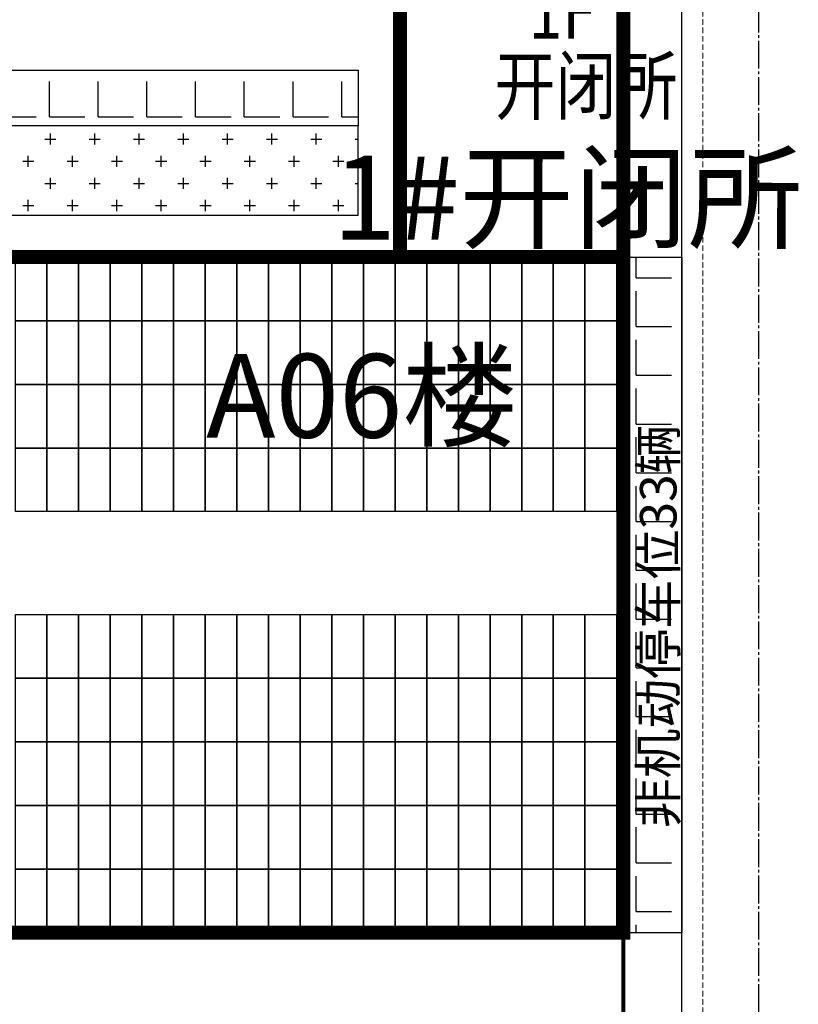
# Model space of a CAD drawing. Units: millimetres. Extents: x 126223 to 955095, y 2432699 to 2926706.
# Drawn here: x 460481 to 460509, y 2926273 to 2926308 of the extents above; entities that cross this region are included whole.
import ezdxf
from ezdxf.enums import TextEntityAlignment as Align

# ---------------------------------------------------------------- set-up
doc = ezdxf.new("R2010")
doc.units = ezdxf.units.MM
doc.linetypes.add('DASH', pattern=[0.35, 0.25, -0.1])
doc.linetypes.add('DOTE', pattern=[2.42, 2, -0.2, 0.02, -0.2])
for name, color, linetype in [('DL-道路中心线', 6, 'Continuous'), ('GJJ-文字', 32, 'Continuous'), ('l绿化', 62, 'Continuous'), ('PUB_TEXT', 7, 'Continuous'), ('RAIL', 163, 'Continuous'), ('Z - 建筑', 203, 'Continuous'), ('光伏组件', 6, 'Continuous'), ('围墙', 4, 'FENCELINE1'), ('消防环道', 1, 'DASH'), ('绿化', 92, 'Continuous'), ('道路', 130, 'Continuous'), ('非机动停车位', 160, 'Continuous')]:
    doc.layers.add(name, color=color, linetype=linetype)
doc.styles.add('黑体', font='simhei.ttf', dxfattribs={"width": 0.8})
doc.linetypes.add('FENCELINE1', pattern='A,6.35,-2.54,[133,ltypeshp.shx,S=2.54,R=0,X=-2.54,Y=0],-2.54,25.4', length=36.83)

msp = doc.modelspace()

# ---------------------------------------------------------------- hatches: boundary and pattern name
at = {"layer": '非机动停车位', "linetype": 'Continuous'}
h = msp.add_hatch(dxfattribs=at)
h.set_pattern_fill('ANGLE', color=8, scale=0.5)
h.set_pattern_definition([(0, (-40000708.3755, -0.0008), (0, 1.74625), [1.27, -0.47625]), (90, (-40000708.3755, -0.0008), (-1.74625, 1e-16), [1.27, -0.47625])])
h.paths.add_polyline_path([(460450.098, 2926304.307), (460450.832, 2926306.307), (460493.203, 2926306.307), (460493.203, 2926304.307)])
h = msp.add_hatch(dxfattribs=at)
h.set_pattern_fill('ANGLE', color=8, scale=0.5)
h.set_pattern_definition([(0, (-40000816.5758, 34.3992), (0, 1.74625), [1.27, -0.47625]), (90, (-40000816.5758, 34.3992), (-1.74625, 1e-16), [1.27, -0.47625])])
h.paths.add_polyline_path([(460504.803, 2926275.407), (460502.703, 2926275.407), (460502.703, 2926299.607), (460504.803, 2926299.607)])

# ---------------------------------------------------------------- linework, layer by layer
at = {"layer": 'DL-道路中心线', "color": 8, "linetype": 'DOTE', "ltscale": 0.5}
msp.add_line((460507.553, 2925846.159), (460507.553, 2926339.007), dxfattribs=at)
at = {"layer": 'l绿化', "color": 8, "linetype": 'Continuous'}
for p, q in [((460493.203, 2926304.307), (460449.014, 2926304.307)), ((460493.203, 2926301.107), (460493.203, 2926304.307)), ((460447.003, 2926301.107), (460493.203, 2926301.107))]:
    msp.add_line(p, q, dxfattribs=at)
at = {"layer": 'Z - 建筑', "color": 8, "linetype": 'ByBlock', "const_width": 0.5}
for points in [[(460502.703, 2926299.607), (460494.703, 2926299.607), (460494.703, 2926309.807), (460502.703, 2926309.807), (460502.703, 2926299.607)], [(460502.703, 2926299.607), (460490.703, 2926299.607), (460490.703, 2926299.607), (460448.503, 2926299.607), (460448.503, 2926275.407), (460502.703, 2926275.407), (460502.703, 2926299.607)]]:
    msp.add_lwpolyline(points, dxfattribs=at)
at = {"layer": '光伏组件', "color": 8, "linetype": 'ByBlock'}
for points in [[(460482.049, 2926297.328), (460480.915, 2926297.328), (460480.915, 2926299.607), (460482.049, 2926299.607)], [(460483.183, 2926297.328), (460482.049, 2926297.328), (460482.049, 2926299.607), (460483.183, 2926299.607)], [(460484.317, 2926297.328), (460483.183, 2926297.328), (460483.183, 2926299.607), (460484.317, 2926299.607)], [(460485.451, 2926297.328), (460484.317, 2926297.328), (460484.317, 2926299.607), (460485.451, 2926299.607)], [(460486.585, 2926297.328), (460485.451, 2926297.328), (460485.451, 2926299.607), (460486.585, 2926299.607)], [(460487.719, 2926297.328), (460486.585, 2926297.328), (460486.585, 2926299.607), (460487.719, 2926299.607)], [(460488.853, 2926297.328), (460487.719, 2926297.328), (460487.719, 2926299.607), (460488.853, 2926299.607)], [(460489.987, 2926297.328), (460488.853, 2926297.328), (460488.853, 2926299.607), (460489.987, 2926299.607)], [(460491.121, 2926297.328), (460489.987, 2926297.328), (460489.987, 2926299.607), (460491.121, 2926299.607)], [(460492.255, 2926297.328), (460491.121, 2926297.328), (460491.121, 2926299.607), (460492.255, 2926299.607)], [(460493.389, 2926297.328), (460492.255, 2926297.328), (460492.255, 2926299.607), (460493.389, 2926299.607)], [(460494.523, 2926297.328), (460493.389, 2926297.328), (460493.389, 2926299.607), (460494.523, 2926299.607)], [(460495.657, 2926297.328), (460494.523, 2926297.328), (460494.523, 2926299.607), (460495.657, 2926299.607)], [(460496.791, 2926297.328), (460495.657, 2926297.328), (460495.657, 2926299.607), (460496.791, 2926299.607)], [(460497.925, 2926297.328), (460496.791, 2926297.328), (460496.791, 2926299.607), (460497.925, 2926299.607)], [(460499.059, 2926297.328), (460497.925, 2926297.328), (460497.925, 2926299.607), (460499.059, 2926299.607)], [(460500.193, 2926297.328), (460499.059, 2926297.328), (460499.059, 2926299.607), (460500.193, 2926299.607)], [(460501.327, 2926297.328), (460500.193, 2926297.328), (460500.193, 2926299.607), (460501.327, 2926299.607)], [(460502.461, 2926297.328), (460501.327, 2926297.328), (460501.327, 2926299.607), (460502.461, 2926299.607)], [(460482.049, 2926295.049), (460480.915, 2926295.049), (460480.915, 2926297.328), (460482.049, 2926297.328)], [(460483.183, 2926295.049), (460482.049, 2926295.049), (460482.049, 2926297.328), (460483.183, 2926297.328)], [(460484.317, 2926295.049), (460483.183, 2926295.049), (460483.183, 2926297.328), (460484.317, 2926297.328)], [(460485.451, 2926295.049), (460484.317, 2926295.049), (460484.317, 2926297.328), (460485.451, 2926297.328)], [(460486.585, 2926295.049), (460485.451, 2926295.049), (460485.451, 2926297.328), (460486.585, 2926297.328)], [(460487.719, 2926295.049), (460486.585, 2926295.049), (460486.585, 2926297.328), (460487.719, 2926297.328)], [(460488.853, 2926295.049), (460487.719, 2926295.049), (460487.719, 2926297.328), (460488.853, 2926297.328)], [(460489.987, 2926295.049), (460488.853, 2926295.049), (460488.853, 2926297.328), (460489.987, 2926297.328)], [(460491.121, 2926295.049), (460489.987, 2926295.049), (460489.987, 2926297.328), (460491.121, 2926297.328)], [(460492.255, 2926295.049), (460491.121, 2926295.049), (460491.121, 2926297.328), (460492.255, 2926297.328)], [(460493.389, 2926295.049), (460492.255, 2926295.049), (460492.255, 2926297.328), (460493.389, 2926297.328)], [(460494.523, 2926295.049), (460493.389, 2926295.049), (460493.389, 2926297.328), (460494.523, 2926297.328)], [(460495.657, 2926295.049), (460494.523, 2926295.049), (460494.523, 2926297.328), (460495.657, 2926297.328)], [(460496.791, 2926295.049), (460495.657, 2926295.049), (460495.657, 2926297.328), (460496.791, 2926297.328)], [(460497.925, 2926295.049), (460496.791, 2926295.049), (460496.791, 2926297.328), (460497.925, 2926297.328)], [(460499.059, 2926295.049), (460497.925, 2926295.049), (460497.925, 2926297.328), (460499.059, 2926297.328)], [(460500.193, 2926295.049), (460499.059, 2926295.049), (460499.059, 2926297.328), (460500.193, 2926297.328)], [(460501.327, 2926295.049), (460500.193, 2926295.049), (460500.193, 2926297.328), (460501.327, 2926297.328)], [(460502.461, 2926295.049), (460501.327, 2926295.049), (460501.327, 2926297.328), (460502.461, 2926297.328)], [(460482.049, 2926292.77), (460480.915, 2926292.77), (460480.915, 2926295.049), (460482.049, 2926295.049)], [(460483.183, 2926292.77), (460482.049, 2926292.77), (460482.049, 2926295.049), (460483.183, 2926295.049)], [(460484.317, 2926292.77), (460483.183, 2926292.77), (460483.183, 2926295.049), (460484.317, 2926295.049)], [(460485.451, 2926292.77), (460484.317, 2926292.77), (460484.317, 2926295.049), (460485.451, 2926295.049)], [(460486.585, 2926292.77), (460485.451, 2926292.77), (460485.451, 2926295.049), (460486.585, 2926295.049)], [(460487.719, 2926292.77), (460486.585, 2926292.77), (460486.585, 2926295.049), (460487.719, 2926295.049)], [(460488.853, 2926292.77), (460487.719, 2926292.77), (460487.719, 2926295.049), (460488.853, 2926295.049)], [(460489.987, 2926292.77), (460488.853, 2926292.77), (460488.853, 2926295.049), (460489.987, 2926295.049)], [(460491.121, 2926292.77), (460489.987, 2926292.77), (460489.987, 2926295.049), (460491.121, 2926295.049)], [(460492.255, 2926292.77), (460491.121, 2926292.77), (460491.121, 2926295.049), (460492.255, 2926295.049)], [(460493.389, 2926292.77), (460492.255, 2926292.77), (460492.255, 2926295.049), (460493.389, 2926295.049)], [(460494.523, 2926292.77), (460493.389, 2926292.77), (460493.389, 2926295.049), (460494.523, 2926295.049)], [(460495.657, 2926292.77), (460494.523, 2926292.77), (460494.523, 2926295.049), (460495.657, 2926295.049)], [(460496.791, 2926292.77), (460495.657, 2926292.77), (460495.657, 2926295.049), (460496.791, 2926295.049)], [(460497.925, 2926292.77), (460496.791, 2926292.77), (460496.791, 2926295.049), (460497.925, 2926295.049)], [(460499.059, 2926292.77), (460497.925, 2926292.77), (460497.925, 2926295.049), (460499.059, 2926295.049)], [(460500.193, 2926292.77), (460499.059, 2926292.77), (460499.059, 2926295.049), (460500.193, 2926295.049)], [(460501.327, 2926292.77), (460500.193, 2926292.77), (460500.193, 2926295.049), (460501.327, 2926295.049)], [(460502.461, 2926292.77), (460501.327, 2926292.77), (460501.327, 2926295.049), (460502.461, 2926295.049)], [(460482.049, 2926290.491), (460480.915, 2926290.491), (460480.915, 2926292.77), (460482.049, 2926292.77)], [(460483.183, 2926290.491), (460482.049, 2926290.491), (460482.049, 2926292.77), (460483.183, 2926292.77)], [(460484.317, 2926290.491), (460483.183, 2926290.491), (460483.183, 2926292.77), (460484.317, 2926292.77)], [(460485.451, 2926290.491), (460484.317, 2926290.491), (460484.317, 2926292.77), (460485.451, 2926292.77)], [(460486.585, 2926290.491), (460485.451, 2926290.491), (460485.451, 2926292.77), (460486.585, 2926292.77)], [(460487.719, 2926290.491), (460486.585, 2926290.491), (460486.585, 2926292.77), (460487.719, 2926292.77)], [(460488.853, 2926290.491), (460487.719, 2926290.491), (460487.719, 2926292.77), (460488.853, 2926292.77)], [(460489.987, 2926290.491), (460488.853, 2926290.491), (460488.853, 2926292.77), (460489.987, 2926292.77)], [(460491.121, 2926290.491), (460489.987, 2926290.491), (460489.987, 2926292.77), (460491.121, 2926292.77)], [(460492.255, 2926290.491), (460491.121, 2926290.491), (460491.121, 2926292.77), (460492.255, 2926292.77)], [(460493.389, 2926290.491), (460492.255, 2926290.491), (460492.255, 2926292.77), (460493.389, 2926292.77)], [(460494.523, 2926290.491), (460493.389, 2926290.491), (460493.389, 2926292.77), (460494.523, 2926292.77)], [(460495.657, 2926290.491), (460494.523, 2926290.491), (460494.523, 2926292.77), (460495.657, 2926292.77)], [(460496.791, 2926290.491), (460495.657, 2926290.491), (460495.657, 2926292.77), (460496.791, 2926292.77)], [(460497.925, 2926290.491), (460496.791, 2926290.491), (460496.791, 2926292.77), (460497.925, 2926292.77)], [(460499.059, 2926290.491), (460497.925, 2926290.491), (460497.925, 2926292.77), (460499.059, 2926292.77)], [(460500.193, 2926290.491), (460499.059, 2926290.491), (460499.059, 2926292.77), (460500.193, 2926292.77)], [(460501.327, 2926290.491), (460500.193, 2926290.491), (460500.193, 2926292.77), (460501.327, 2926292.77)], [(460502.461, 2926290.491), (460501.327, 2926290.491), (460501.327, 2926292.77), (460502.461, 2926292.77)], [(460482.049, 2926284.523), (460480.915, 2926284.523), (460480.915, 2926286.802), (460482.049, 2926286.802)], [(460483.183, 2926284.523), (460482.049, 2926284.523), (460482.049, 2926286.802), (460483.183, 2926286.802)], [(460484.317, 2926284.523), (460483.183, 2926284.523), (460483.183, 2926286.802), (460484.317, 2926286.802)], [(460485.451, 2926284.523), (460484.317, 2926284.523), (460484.317, 2926286.802), (460485.451, 2926286.802)], [(460486.585, 2926284.523), (460485.451, 2926284.523), (460485.451, 2926286.802), (460486.585, 2926286.802)], [(460487.719, 2926284.523), (460486.585, 2926284.523), (460486.585, 2926286.802), (460487.719, 2926286.802)], [(460488.853, 2926284.523), (460487.719, 2926284.523), (460487.719, 2926286.802), (460488.853, 2926286.802)], [(460489.987, 2926284.523), (460488.853, 2926284.523), (460488.853, 2926286.802), (460489.987, 2926286.802)], [(460491.121, 2926284.523), (460489.987, 2926284.523), (460489.987, 2926286.802), (460491.121, 2926286.802)], [(460492.255, 2926284.523), (460491.121, 2926284.523), (460491.121, 2926286.802), (460492.255, 2926286.802)], [(460493.389, 2926284.523), (460492.255, 2926284.523), (460492.255, 2926286.802), (460493.389, 2926286.802)], [(460494.523, 2926284.523), (460493.389, 2926284.523), (460493.389, 2926286.802), (460494.523, 2926286.802)], [(460495.657, 2926284.523), (460494.523, 2926284.523), (460494.523, 2926286.802), (460495.657, 2926286.802)], [(460496.791, 2926284.523), (460495.657, 2926284.523), (460495.657, 2926286.802), (460496.791, 2926286.802)], [(460497.925, 2926284.523), (460496.791, 2926284.523), (460496.791, 2926286.802), (460497.925, 2926286.802)], [(460499.059, 2926284.523), (460497.925, 2926284.523), (460497.925, 2926286.802), (460499.059, 2926286.802)], [(460500.193, 2926284.523), (460499.059, 2926284.523), (460499.059, 2926286.802), (460500.193, 2926286.802)], [(460501.327, 2926284.523), (460500.193, 2926284.523), (460500.193, 2926286.802), (460501.327, 2926286.802)], [(460502.461, 2926284.523), (460501.327, 2926284.523), (460501.327, 2926286.802), (460502.461, 2926286.802)], [(460482.049, 2926282.244), (460480.915, 2926282.244), (460480.915, 2926284.523), (460482.049, 2926284.523)], [(460483.183, 2926282.244), (460482.049, 2926282.244), (460482.049, 2926284.523), (460483.183, 2926284.523)], [(460484.317, 2926282.244), (460483.183, 2926282.244), (460483.183, 2926284.523), (460484.317, 2926284.523)], [(460485.451, 2926282.244), (460484.317, 2926282.244), (460484.317, 2926284.523), (460485.451, 2926284.523)], [(460486.585, 2926282.244), (460485.451, 2926282.244), (460485.451, 2926284.523), (460486.585, 2926284.523)], [(460487.719, 2926282.244), (460486.585, 2926282.244), (460486.585, 2926284.523), (460487.719, 2926284.523)], [(460488.853, 2926282.244), (460487.719, 2926282.244), (460487.719, 2926284.523), (460488.853, 2926284.523)], [(460489.987, 2926282.244), (460488.853, 2926282.244), (460488.853, 2926284.523), (460489.987, 2926284.523)], [(460491.121, 2926282.244), (460489.987, 2926282.244), (460489.987, 2926284.523), (460491.121, 2926284.523)], [(460492.255, 2926282.244), (460491.121, 2926282.244), (460491.121, 2926284.523), (460492.255, 2926284.523)], [(460493.389, 2926282.244), (460492.255, 2926282.244), (460492.255, 2926284.523), (460493.389, 2926284.523)], [(460494.523, 2926282.244), (460493.389, 2926282.244), (460493.389, 2926284.523), (460494.523, 2926284.523)], [(460495.657, 2926282.244), (460494.523, 2926282.244), (460494.523, 2926284.523), (460495.657, 2926284.523)], [(460496.791, 2926282.244), (460495.657, 2926282.244), (460495.657, 2926284.523), (460496.791, 2926284.523)], [(460497.925, 2926282.244), (460496.791, 2926282.244), (460496.791, 2926284.523), (460497.925, 2926284.523)], [(460499.059, 2926282.244), (460497.925, 2926282.244), (460497.925, 2926284.523), (460499.059, 2926284.523)], [(460500.193, 2926282.244), (460499.059, 2926282.244), (460499.059, 2926284.523), (460500.193, 2926284.523)], [(460501.327, 2926282.244), (460500.193, 2926282.244), (460500.193, 2926284.523), (460501.327, 2926284.523)], [(460502.461, 2926282.244), (460501.327, 2926282.244), (460501.327, 2926284.523), (460502.461, 2926284.523)], [(460482.049, 2926279.965), (460480.915, 2926279.965), (460480.915, 2926282.244), (460482.049, 2926282.244)], [(460483.183, 2926279.965), (460482.049, 2926279.965), (460482.049, 2926282.244), (460483.183, 2926282.244)], [(460484.317, 2926279.965), (460483.183, 2926279.965), (460483.183, 2926282.244), (460484.317, 2926282.244)], [(460485.451, 2926279.965), (460484.317, 2926279.965), (460484.317, 2926282.244), (460485.451, 2926282.244)], [(460486.585, 2926279.965), (460485.451, 2926279.965), (460485.451, 2926282.244), (460486.585, 2926282.244)], [(460487.719, 2926279.965), (460486.585, 2926279.965), (460486.585, 2926282.244), (460487.719, 2926282.244)], [(460488.853, 2926279.965), (460487.719, 2926279.965), (460487.719, 2926282.244), (460488.853, 2926282.244)], [(460489.987, 2926279.965), (460488.853, 2926279.965), (460488.853, 2926282.244), (460489.987, 2926282.244)], [(460491.121, 2926279.965), (460489.987, 2926279.965), (460489.987, 2926282.244), (460491.121, 2926282.244)], [(460492.255, 2926279.965), (460491.121, 2926279.965), (460491.121, 2926282.244), (460492.255, 2926282.244)], [(460493.389, 2926279.965), (460492.255, 2926279.965), (460492.255, 2926282.244), (460493.389, 2926282.244)], [(460494.523, 2926279.965), (460493.389, 2926279.965), (460493.389, 2926282.244), (460494.523, 2926282.244)], [(460495.657, 2926279.965), (460494.523, 2926279.965), (460494.523, 2926282.244), (460495.657, 2926282.244)], [(460496.791, 2926279.965), (460495.657, 2926279.965), (460495.657, 2926282.244), (460496.791, 2926282.244)], [(460497.925, 2926279.965), (460496.791, 2926279.965), (460496.791, 2926282.244), (460497.925, 2926282.244)], [(460499.059, 2926279.965), (460497.925, 2926279.965), (460497.925, 2926282.244), (460499.059, 2926282.244)], [(460500.193, 2926279.965), (460499.059, 2926279.965), (460499.059, 2926282.244), (460500.193, 2926282.244)], [(460501.327, 2926279.965), (460500.193, 2926279.965), (460500.193, 2926282.244), (460501.327, 2926282.244)], [(460502.461, 2926279.965), (460501.327, 2926279.965), (460501.327, 2926282.244), (460502.461, 2926282.244)], [(460482.049, 2926277.686), (460480.915, 2926277.686), (460480.915, 2926279.965), (460482.049, 2926279.965)], [(460483.183, 2926277.686), (460482.049, 2926277.686), (460482.049, 2926279.965), (460483.183, 2926279.965)], [(460484.317, 2926277.686), (460483.183, 2926277.686), (460483.183, 2926279.965), (460484.317, 2926279.965)], [(460485.451, 2926277.686), (460484.317, 2926277.686), (460484.317, 2926279.965), (460485.451, 2926279.965)], [(460486.585, 2926277.686), (460485.451, 2926277.686), (460485.451, 2926279.965), (460486.585, 2926279.965)], [(460487.719, 2926277.686), (460486.585, 2926277.686), (460486.585, 2926279.965), (460487.719, 2926279.965)], [(460488.853, 2926277.686), (460487.719, 2926277.686), (460487.719, 2926279.965), (460488.853, 2926279.965)], [(460489.987, 2926277.686), (460488.853, 2926277.686), (460488.853, 2926279.965), (460489.987, 2926279.965)], [(460491.121, 2926277.686), (460489.987, 2926277.686), (460489.987, 2926279.965), (460491.121, 2926279.965)], [(460492.255, 2926277.686), (460491.121, 2926277.686), (460491.121, 2926279.965), (460492.255, 2926279.965)], [(460493.389, 2926277.686), (460492.255, 2926277.686), (460492.255, 2926279.965), (460493.389, 2926279.965)], [(460494.523, 2926277.686), (460493.389, 2926277.686), (460493.389, 2926279.965), (460494.523, 2926279.965)], [(460495.657, 2926277.686), (460494.523, 2926277.686), (460494.523, 2926279.965), (460495.657, 2926279.965)], [(460496.791, 2926277.686), (460495.657, 2926277.686), (460495.657, 2926279.965), (460496.791, 2926279.965)], [(460497.925, 2926277.686), (460496.791, 2926277.686), (460496.791, 2926279.965), (460497.925, 2926279.965)], [(460499.059, 2926277.686), (460497.925, 2926277.686), (460497.925, 2926279.965), (460499.059, 2926279.965)], [(460500.193, 2926277.686), (460499.059, 2926277.686), (460499.059, 2926279.965), (460500.193, 2926279.965)], [(460501.327, 2926277.686), (460500.193, 2926277.686), (460500.193, 2926279.965), (460501.327, 2926279.965)], [(460502.461, 2926277.686), (460501.327, 2926277.686), (460501.327, 2926279.965), (460502.461, 2926279.965)], [(460482.049, 2926275.407), (460480.915, 2926275.407), (460480.915, 2926277.686), (460482.049, 2926277.686)], [(460483.183, 2926275.407), (460482.049, 2926275.407), (460482.049, 2926277.686), (460483.183, 2926277.686)], [(460484.317, 2926275.407), (460483.183, 2926275.407), (460483.183, 2926277.686), (460484.317, 2926277.686)], [(460485.451, 2926275.407), (460484.317, 2926275.407), (460484.317, 2926277.686), (460485.451, 2926277.686)], [(460486.585, 2926275.407), (460485.451, 2926275.407), (460485.451, 2926277.686), (460486.585, 2926277.686)], [(460487.719, 2926275.407), (460486.585, 2926275.407), (460486.585, 2926277.686), (460487.719, 2926277.686)], [(460488.853, 2926275.407), (460487.719, 2926275.407), (460487.719, 2926277.686), (460488.853, 2926277.686)], [(460489.987, 2926275.407), (460488.853, 2926275.407), (460488.853, 2926277.686), (460489.987, 2926277.686)], [(460491.121, 2926275.407), (460489.987, 2926275.407), (460489.987, 2926277.686), (460491.121, 2926277.686)], [(460492.255, 2926275.407), (460491.121, 2926275.407), (460491.121, 2926277.686), (460492.255, 2926277.686)], [(460493.389, 2926275.407), (460492.255, 2926275.407), (460492.255, 2926277.686), (460493.389, 2926277.686)], [(460494.523, 2926275.407), (460493.389, 2926275.407), (460493.389, 2926277.686), (460494.523, 2926277.686)], [(460495.657, 2926275.407), (460494.523, 2926275.407), (460494.523, 2926277.686), (460495.657, 2926277.686)], [(460496.791, 2926275.407), (460495.657, 2926275.407), (460495.657, 2926277.686), (460496.791, 2926277.686)], [(460497.925, 2926275.407), (460496.791, 2926275.407), (460496.791, 2926277.686), (460497.925, 2926277.686)], [(460499.059, 2926275.407), (460497.925, 2926275.407), (460497.925, 2926277.686), (460499.059, 2926277.686)], [(460500.193, 2926275.407), (460499.059, 2926275.407), (460499.059, 2926277.686), (460500.193, 2926277.686)], [(460501.327, 2926275.407), (460500.193, 2926275.407), (460500.193, 2926277.686), (460501.327, 2926277.686)], [(460502.461, 2926275.407), (460501.327, 2926275.407), (460501.327, 2926277.686), (460502.461, 2926277.686)]]:
    msp.add_lwpolyline(points, close=True, dxfattribs=at)
at = {"layer": '围墙', "color": 8, "ltscale": 0.01, "const_width": 0.15}
msp.add_lwpolyline([(460502.703, 2926275.407), (460502.703, 2926265.207)], dxfattribs=at)
at = {"layer": '消防环道', "color": 8, "linetype": 'DASH', "lineweight": 0, "ltscale": 0.8}
msp.add_line((460505.553, 2926237.428), (460505.553, 2926329.086), dxfattribs=at)
at = {"layer": '绿化', "color": 8, "linetype": 'Continuous'}
for p, q in [((460482.173, 2926303.638), (460482.173, 2926304.035)), ((460483.76, 2926303.638), (460483.76, 2926304.035)), ((460485.348, 2926303.638), (460485.348, 2926304.035)), ((460486.935, 2926303.638), (460486.935, 2926304.035)), ((460488.523, 2926303.638), (460488.523, 2926304.035)), ((460490.11, 2926303.638), (460490.11, 2926304.035)), ((460491.698, 2926303.638), (460491.698, 2926304.035)), ((460481.975, 2926303.837), (460482.371, 2926303.837)), ((460483.562, 2926303.837), (460483.959, 2926303.837)), ((460485.15, 2926303.837), (460485.546, 2926303.837)), ((460486.737, 2926303.837), (460487.134, 2926303.837)), ((460488.325, 2926303.837), (460488.721, 2926303.837)), ((460489.912, 2926303.837), (460490.309, 2926303.837)), ((460491.5, 2926303.837), (460491.896, 2926303.837)), ((460493.087, 2926303.837), (460493.203, 2926303.837)), ((460481.181, 2926303.043), (460481.578, 2926303.043)), ((460481.379, 2926302.844), (460481.379, 2926303.241)), ((460482.768, 2926303.043), (460483.165, 2926303.043)), ((460482.967, 2926302.844), (460482.967, 2926303.241)), ((460484.356, 2926303.043), (460484.753, 2926303.043)), ((460484.554, 2926302.844), (460484.554, 2926303.241)), ((460485.943, 2926303.043), (460486.34, 2926303.043)), ((460486.142, 2926302.844), (460486.142, 2926303.241)), ((460487.531, 2926303.043), (460487.928, 2926303.043)), ((460487.729, 2926302.844), (460487.729, 2926303.241)), ((460489.118, 2926303.043), (460489.515, 2926303.043)), ((460489.317, 2926302.844), (460489.317, 2926303.241)), ((460490.706, 2926303.043), (460491.103, 2926303.043)), ((460490.904, 2926302.844), (460490.904, 2926303.241)), ((460492.293, 2926303.043), (460492.69, 2926303.043)), ((460492.492, 2926302.844), (460492.492, 2926303.241)), ((460482.173, 2926302.051), (460482.173, 2926302.448)), ((460483.76, 2926302.051), (460483.76, 2926302.448)), ((460485.348, 2926302.051), (460485.348, 2926302.448)), ((460486.935, 2926302.051), (460486.935, 2926302.448)), ((460488.523, 2926302.051), (460488.523, 2926302.448)), ((460490.11, 2926302.051), (460490.11, 2926302.448)), ((460491.698, 2926302.051), (460491.698, 2926302.448)), ((460481.975, 2926302.249), (460482.371, 2926302.249)), ((460483.562, 2926302.249), (460483.959, 2926302.249)), ((460485.15, 2926302.249), (460485.546, 2926302.249)), ((460486.737, 2926302.249), (460487.134, 2926302.249)), ((460488.325, 2926302.249), (460488.721, 2926302.249)), ((460489.912, 2926302.249), (460490.309, 2926302.249)), ((460491.5, 2926302.249), (460491.896, 2926302.249)), ((460493.087, 2926302.249), (460493.203, 2926302.249)), ((460481.379, 2926301.257), (460481.379, 2926301.654)), ((460482.967, 2926301.257), (460482.967, 2926301.654)), ((460484.554, 2926301.257), (460484.554, 2926301.654)), ((460486.142, 2926301.257), (460486.142, 2926301.654)), ((460487.729, 2926301.257), (460487.729, 2926301.654)), ((460489.317, 2926301.257), (460489.317, 2926301.654)), ((460490.904, 2926301.257), (460490.904, 2926301.654)), ((460492.492, 2926301.257), (460492.492, 2926301.654)), ((460481.181, 2926301.455), (460481.578, 2926301.455)), ((460482.768, 2926301.455), (460483.165, 2926301.455)), ((460484.356, 2926301.455), (460484.753, 2926301.455)), ((460485.943, 2926301.455), (460486.34, 2926301.455)), ((460487.531, 2926301.455), (460487.928, 2926301.455)), ((460489.118, 2926301.455), (460489.515, 2926301.455)), ((460490.706, 2926301.455), (460491.103, 2926301.455)), ((460492.293, 2926301.455), (460492.69, 2926301.455))]:
    msp.add_line(p, q, dxfattribs=at)
at = {"layer": '道路', "color": 8, "linetype": 'Continuous'}
msp.add_line((460504.803, 2926239.007), (460504.803, 2926330.007), dxfattribs=at)
at = {"layer": '非机动停车位', "color": 8, "linetype": 'Continuous'}
for points in [[(460450.098, 2926304.307), (460450.832, 2926306.307), (460493.203, 2926306.307), (460493.203, 2926304.307)], [(460504.803, 2926275.407), (460502.703, 2926275.407), (460502.703, 2926299.607), (460504.803, 2926299.607)]]:
    msp.add_lwpolyline(points, close=True, dxfattribs=at)

# ---------------------------------------------------------------- texts
at = {"layer": 'GJJ-文字', "color": 8, "style": '黑体'}
for s, p in [('1#开闭所', (460492.289, 2926300.239)), ('A06楼', (460487.751, 2926293.144))]:
    msp.add_text(s, height=3, rotation=359.9537, dxfattribs=at).set_placement(p)
at = {"layer": 'PUB_TEXT', "color": 8, "style": '黑体', "width": 0.8}
for s, p in [('1F', (460500.512, 2926308.173)), ('开闭所', (460501.363, 2926305.486))]:
    msp.add_text(s, height=2, dxfattribs=at).set_placement(p, align=Align.MIDDLE)
at = {"layer": 'RAIL', "color": 8, "style": '黑体'}
msp.add_text('非机动停车位33辆', height=1.3068, rotation=90, dxfattribs=at).set_placement((460504.607, 2926279.153))

doc.saveas('drawing.dxf')
